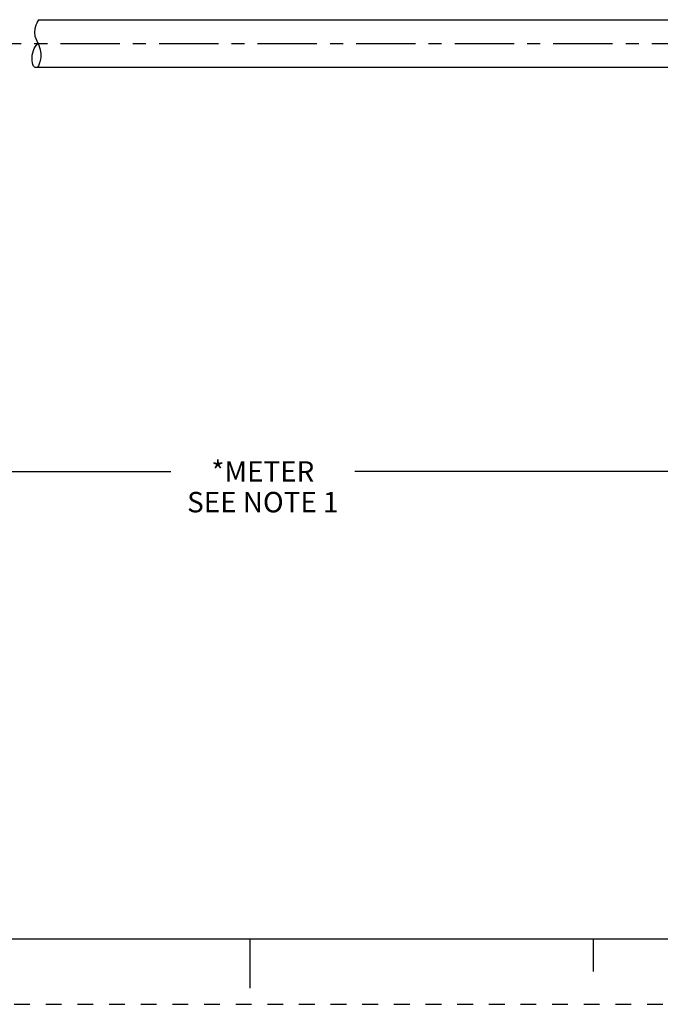
# Model space of a CAD drawing. Units: inches. Extents: x -0.1 to 22, y -20.3 to 17.
# Drawn here: x 9.2 to 14.1, y 0 to 7.5 of the extents above; entities that cross this region are included whole.
import ezdxf

# ---------------------------------------------------------------- set-up
doc = ezdxf.new("R2010")
doc.units = ezdxf.units.IN
doc.header["$LTSCALE"] = 1.21
doc.header["$MEASUREMENT"] = 0
doc.linetypes.add('CENTER', pattern=[0.6, 0.375, -0.075, 0.075, -0.075])
doc.linetypes.add('HIDDEN', pattern=[0.2, 0.1, -0.1])
doc.layers.get('0').update_dxf_attribs({"linetype": 'CONTINUOUS'})
doc.layers.add('AXIS_PART', color=7, linetype='CONTINUOUS')
doc.layers.add('DEFAULT_2', color=8, linetype='HIDDEN')
doc.styles.get("Standard").update_dxf_attribs({"font": 'txt', "width": 0.8})
doc.dimstyles.new('DIMSTYLE_4', dxfattribs={"dimtxt": 0.15625, "dimasz": 0.1875, "dimexe": 0.18, "dimexo": 0.0625, "dimgap": 0.09, "dimtad": 0, "dimtih": 1, "dimtoh": 1, "dimlfac": 0.714286, "dimzin": 4, "dimdsep": 46, "dimtxsty": 'STANDARD', "dimblk": '_FILLED', "dimblk1": '_FILLED', "dimblk2": '_FILLED', "dimcen": 0.09, "dimadec": 0, "dimazin": 0, "dimtfac": 1, "dimtofl": 0, "dimtmove": 0, "dimatfit": 3, "dimldrblk": '_FILLED', "dimfxl": 1, "dimtolj": 1, "dimtzin": 4, "dimarcsym": 0})

# ---------------------------------------------------------------- blocks, each defined once
blk = doc.blocks.new('_FILLED')
at = {"color": 0, "linetype": 'BYBLOCK'}
blk.add_solid([(0, 0), (-1, 0.167), (-1, -0.167)], dxfattribs=at)
blk = doc.blocks.new('*D9')
at = {"color": 2, "linetype": 'CONTINUOUS'}
for p, q in [((20.0547, 6.743), (20.0547, 3.9481)), ((2.1402, 5.5218), (2.1402, 3.9481)), ((2.1402, 4.0731), (10.3943, 4.0731)), ((20.0547, 4.0731), (11.8005, 4.0731))]:
    blk.add_line(p, q, dxfattribs=at)
at = {"color": 2, "linetype": 'CONTINUOUS', "xscale": 0.1875, "yscale": 0.1875, "zscale": 0.1875, "rotation": 180}
blk.add_blockref('_FILLED', (2.1402, 4.0731), dxfattribs=at)
at = {"color": 2, "linetype": 'CONTINUOUS', "xscale": 0.1875, "yscale": 0.1875, "zscale": 0.1875}
blk.add_blockref('_FILLED', (20.0547, 4.0731), dxfattribs=at)
at = {"color": 2, "linetype": 'CONTINUOUS', "insert": (11.0974, 4.1512), "char_height": 0.15625, "width": 1.25, "attachment_point": 2, "line_spacing_factor": 0.9}
blk.add_mtext('*METER\\PSEE NOTE 1', dxfattribs=at)

msp = doc.modelspace()

# ---------------------------------------------------------------- linework, layer by layer
at = {"color": 7, "linetype": 'CONTINUOUS'}
for p, q in [((9.383, 7.5265), (9.383, 7.5265)), ((9.3545, 7.4573), (9.3515, 7.4282)), ((9.3627, 7.4859), (9.3545, 7.4573)), ((9.3687, 7.5002), (9.3627, 7.4859)), ((9.3755, 7.5138), (9.3687, 7.5002)), ((9.383, 7.5265), (9.3755, 7.5138)), ((9.3515, 7.4282), (9.3548, 7.3998)), ((9.3548, 7.3998), (9.3608, 7.3819)), ((9.3608, 7.3819), (9.3687, 7.3645)), ((9.3687, 7.3645), (9.3771, 7.3471)), ((9.3771, 7.3471), (9.3841, 7.331)), ((9.3841, 7.331), (9.39, 7.3146)), ((9.39, 7.3146), (9.3946, 7.2977)), ((9.3989, 7.2347), (9.393, 7.2036)), ((9.3946, 7.2977), (9.3993, 7.2664)), ((9.3993, 7.2664), (9.3989, 7.2347)), ((9.3809, 7.1731), (9.3745, 7.1625)), ((9.3878, 7.188), (9.3809, 7.1731)), ((9.393, 7.2036), (9.3878, 7.188)), ((0.5, 0.5), (21.4962, 0.5)), ((11.0011, 0.124), (11.0011, 0.499)), ((13.625, 0.25), (13.625, 0.5))]:
    msp.add_line(p, q, dxfattribs=at)
msp.add_open_spline([(9.3752, 7.1625), (9.3656, 7.159), (9.3409, 7.1605), (9.3299, 7.2257), (9.3364, 7.2884), (9.3617, 7.3272), (9.3777, 7.3444)], degree=3, knots=[0, 0, 0, 0, 0.103259, 0.348688, 0.710742, 1, 1, 1, 1], dxfattribs=at)
at = {"layer": 'AXIS_PART', "color": 7, "linetype": 'CONTINUOUS'}
for p, q in [((9.383, 7.5265), (15.2247, 7.5265)), ((9.3745, 7.1625), (15.2247, 7.1625))]:
    msp.add_line(p, q, dxfattribs=at)
at = {"layer": 'AXIS_PART', "color": 7, "linetype": 'CENTER'}
msp.add_line((2.0125, 7.3445), (20.2161, 7.3445), dxfattribs=at)
at = {"layer": 'DEFAULT_2', "color": 8, "linetype": 'HIDDEN'}
msp.add_line((0, 0), (22, 0), dxfattribs=at)

# ---------------------------------------------------------------- dimensions: what is measured, and where the dimension line sits
at = {"color": 2, "linetype": 'CONTINUOUS'}
dim = msp.add_linear_dim(base=(2.1402, 4.0731), p1=(20.0547, 6.743), p2=(2.1402, 5.5218), angle=180, text='*METER\\PSEE NOTE 1', dimstyle='DIMSTYLE_4', dxfattribs=at)
dim.commit()
dim.dimension.update_dxf_attribs({"geometry": '*D9', "text_midpoint": (10.4724, 3.9559), "dimtype": 160})

doc.saveas('drawing.dxf')
